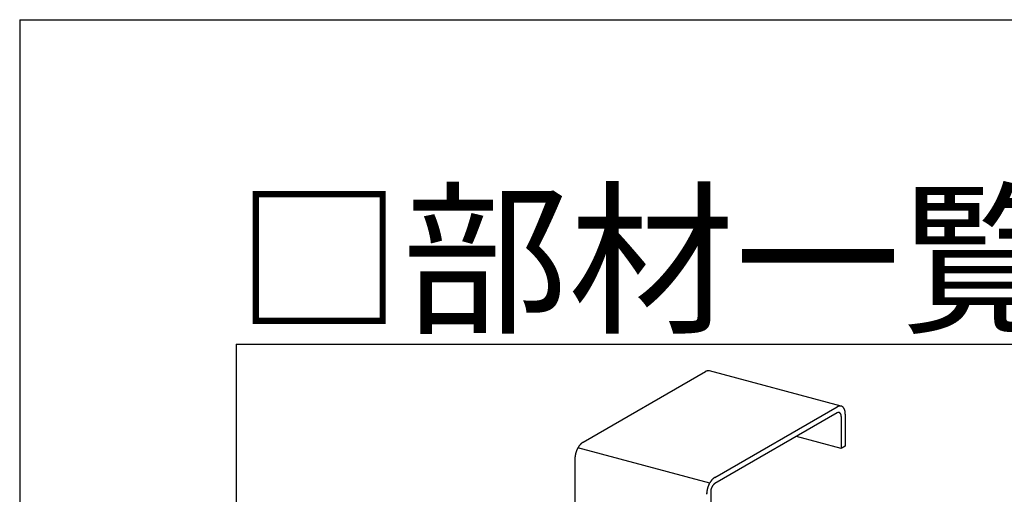
# Model space of a CAD drawing. Extents: x 0 to 420, y 0 to 297.
# Drawn here: x 15 to 33, y 277 to 286 of the extents above; entities that cross this region are included whole.
import ezdxf

# ---------------------------------------------------------------- set-up
doc = ezdxf.new("R2010")
doc.units = 0
doc.header["$MEASUREMENT"] = 0
for name, color, linetype in [('_0-1_吊り材', 7, 'CONTINUOUS'), ('_F-3_野縁', 7, 'CONTINUOUS'), ('_F-6_文字__矢印', 7, 'CONTINUOUS')]:
    doc.layers.add(name, color=color, linetype=linetype)
doc.styles.get("Standard").update_dxf_attribs({"font": 'MS Gothic.ttf'})

msp = doc.modelspace()

# ---------------------------------------------------------------- linework, layer by layer
at = {"layer": '_0-1_吊り材', "color": 7, "linetype": 'Continuous'}
for p, q in [((25.409, 278.187), (27.67, 279.492)), ((30.179, 278.854), (27.744, 279.506)), ((27.844, 277.535), (30.104, 278.84)), ((30.104, 278.728), (27.844, 277.423)), ((30.179, 278.66), (30.179, 278.072)), ((30.255, 278.703), (30.255, 278.115)), ((30.179, 278.072), (29.351, 278.294)), ((27.75, 277.432), (25.315, 278.085)), ((30.255, 278.115), (30.179, 278.072)), ((25.258, 277.876), (25.258, 272.702)), ((27.768, 277.267), (27.768, 269.245))]:
    msp.add_line(p, q, dxfattribs=at)
for centre, radius, start, end in [((27.745, 279.362), 0.151, 117.1651, 120.0199), ((27.74, 279.373), 0.139, 114.1458, 117.166), ((27.735, 279.383), 0.127, 110.952, 114.1466), ((27.731, 279.392), 0.117, 107.5762, 110.9525), ((27.729, 279.401), 0.108, 104.0141, 107.5765), ((27.727, 279.409), 0.1, 100.2649, 104.014), ((27.725, 279.415), 0.0934, 96.3327, 100.2643), ((27.725, 279.421), 0.0875, 92.2272, 96.3314), ((27.725, 279.426), 0.0828, 87.9649, 92.2253), ((27.725, 279.43), 0.079, 83.5693, 87.9624), ((27.725, 279.432), 0.0764, 79.0704, 83.5662), ((27.725, 279.434), 0.0747, 74.504, 79.0668), ((30.179, 278.709), 0.151, 117.1651, 120.0199), ((30.142, 278.663), 0.0754, 117.1651, 120.0199), ((30.139, 278.668), 0.0693, 114.1458, 117.166), ((30.174, 278.72), 0.139, 114.1458, 117.166), ((30.136, 278.673), 0.0637, 110.952, 114.1466), ((30.135, 278.678), 0.0587, 107.5762, 110.9525), ((30.169, 278.731), 0.127, 110.952, 114.1466), ((30.133, 278.682), 0.0541, 104.0141, 107.5765), ((30.132, 278.686), 0.0501, 100.2649, 104.014), ((30.132, 278.69), 0.0467, 96.3327, 100.2643), ((30.166, 278.74), 0.117, 107.5762, 110.9525), ((30.131, 278.693), 0.0438, 92.2272, 96.3314), ((30.163, 278.749), 0.108, 104.0141, 107.5765), ((30.131, 278.695), 0.0414, 87.9649, 92.2253), ((30.131, 278.697), 0.0395, 83.5693, 87.9624), ((30.132, 278.698), 0.0382, 79.0704, 83.5662), ((30.161, 278.756), 0.1, 100.2649, 104.014), ((30.132, 278.699), 0.0373, 74.504, 79.0668), ((30.132, 278.699), 0.037, 69.9098, 74.5001), ((30.16, 278.763), 0.0934, 96.3327, 100.2643), ((30.132, 278.699), 0.0372, 65.3292, 69.9059), ((30.131, 278.699), 0.0378, 60.803, 65.3256), ((30.159, 278.769), 0.0875, 92.2272, 96.3314), ((30.131, 278.697), 0.039, 56.3684, 60.7997), ((30.13, 278.696), 0.0407, 52.0577, 56.3657), ((30.129, 278.694), 0.0429, 47.8966, 52.0556), ((30.159, 278.774), 0.0828, 87.9649, 92.2253), ((30.127, 278.692), 0.0456, 43.904, 47.8952), ((30.124, 278.69), 0.0489, 40.092, 43.9032), ((30.159, 278.777), 0.079, 83.5693, 87.9624), ((30.121, 278.688), 0.0527, 36.4664, 40.0917), ((30.118, 278.685), 0.0571, 33.028, 36.4665), ((30.114, 278.682), 0.062, 29.7734, 33.0285), ((30.159, 278.78), 0.0764, 79.0704, 83.5662), ((30.109, 278.68), 0.0674, 26.6962, 29.7741), ((30.16, 278.782), 0.0747, 74.504, 79.0668), ((30.16, 278.782), 0.074, 69.9098, 74.5001), ((30.16, 278.782), 0.0743, 65.3292, 69.9059), ((30.159, 278.781), 0.0757, 60.803, 65.3256), ((30.158, 278.779), 0.078, 56.3684, 60.7997), ((30.156, 278.776), 0.0814, 52.0577, 56.3657), ((30.153, 278.773), 0.0858, 47.8966, 52.0556), ((30.15, 278.769), 0.0913, 43.904, 47.8952), ((30.145, 278.764), 0.0978, 40.092, 43.9032), ((30.139, 278.759), 0.105, 36.4664, 40.0917), ((30.132, 278.754), 0.114, 33.028, 36.4665), ((30.124, 278.749), 0.124, 29.7734, 33.0285), ((30.114, 278.743), 0.135, 26.6962, 29.7741), ((30.104, 278.738), 0.147, 23.7877, 26.697), ((30.092, 278.733), 0.16, 21.0381, 23.7887), ((30.079, 278.728), 0.173, 18.4367, 21.0391), ((30.065, 278.723), 0.188, 15.9725, 18.4377), ((30.05, 278.719), 0.203, 13.6348, 15.9735), ((30.035, 278.715), 0.22, 11.4131, 13.6358), ((30.018, 278.712), 0.236, 9.2971, 11.414), ((30.001, 278.709), 0.253, 7.2775, 9.298), ((29.984, 278.707), 0.271, 5.3452, 7.2783), ((29.967, 278.705), 0.288, 3.4921, 5.346), ((29.949, 278.704), 0.306, 1.7102, 3.4928), ((29.932, 278.703), 0.323, 359.9925, 1.7109), ((30.104, 278.677), 0.0733, 23.7877, 26.697), ((30.098, 278.674), 0.0798, 21.0381, 23.7887), ((30.091, 278.672), 0.0867, 18.4367, 21.0391), ((30.085, 278.67), 0.094, 15.9725, 18.4377), ((30.077, 278.667), 0.102, 13.6348, 15.9735), ((30.069, 278.666), 0.11, 11.4131, 13.6358), ((30.061, 278.664), 0.118, 9.2971, 11.414), ((30.053, 278.663), 0.127, 7.2775, 9.298), ((30.044, 278.661), 0.135, 5.3452, 7.2783), ((30.035, 278.661), 0.144, 3.4921, 5.346), ((30.027, 278.66), 0.153, 1.7102, 3.4928), ((30.018, 278.66), 0.162, 359.9925, 1.7109), ((25.528, 277.996), 0.225, 129.9895, 132.1755), ((25.517, 278.009), 0.209, 127.6918, 129.9904), ((25.508, 278.021), 0.193, 125.2714, 127.6928), ((25.499, 278.033), 0.178, 122.7174, 125.2724), ((25.492, 278.045), 0.164, 120.0189, 122.7184), ((25.711, 277.862), 0.454, 163.7054, 165.0753), ((25.714, 277.861), 0.457, 162.342, 163.7058), ((25.715, 277.861), 0.458, 160.981, 162.3423), ((25.714, 277.861), 0.458, 159.6188, 160.9813), ((25.712, 277.862), 0.455, 158.2517, 159.6191), ((25.708, 277.863), 0.451, 156.8761, 158.2521), ((25.703, 277.866), 0.445, 155.4881, 156.8764), ((25.696, 277.869), 0.437, 154.0839, 155.4885), ((25.687, 277.873), 0.428, 152.6595, 154.0843), ((25.678, 277.878), 0.417, 151.2107, 152.6599), ((25.667, 277.884), 0.405, 149.733, 151.2111), ((25.656, 277.891), 0.392, 148.2219, 149.7335), ((25.643, 277.898), 0.377, 146.6724, 148.2224), ((25.63, 277.907), 0.362, 145.0793, 146.673), ((25.617, 277.916), 0.346, 143.4369, 145.0799), ((25.604, 277.926), 0.329, 141.7392, 143.4375), ((25.59, 277.936), 0.312, 139.9797, 141.7398), ((25.577, 277.948), 0.294, 138.1513, 139.9803), ((25.564, 277.959), 0.277, 136.2465, 138.152), ((25.551, 277.971), 0.259, 134.2572, 136.2473), ((25.539, 277.984), 0.242, 132.1746, 134.258), ((25.614, 277.875), 0.356, 176.7232, 178.3328), ((25.598, 277.876), 0.34, 178.3322, 179.9931), ((25.645, 277.873), 0.387, 173.6363, 175.1602), ((25.63, 277.875), 0.372, 175.1597, 176.7237), ((25.659, 277.872), 0.401, 172.1479, 173.6367), ((25.671, 277.87), 0.413, 170.6899, 172.1484), ((25.682, 277.868), 0.424, 169.2578, 170.6904), ((25.692, 277.866), 0.434, 167.8473, 169.2582), ((25.7, 277.865), 0.442, 166.4543, 167.8477), ((25.706, 277.863), 0.449, 165.075, 166.4547), ((28.09, 277.238), 0.392, 148.2219, 149.7335), ((28.077, 277.246), 0.377, 146.6724, 148.2224), ((28.065, 277.254), 0.362, 145.0793, 146.673), ((28.051, 277.264), 0.346, 143.4369, 145.0799), ((28.038, 277.274), 0.329, 141.7392, 143.4375), ((28.024, 277.284), 0.312, 139.9797, 141.7398), ((28.011, 277.295), 0.294, 138.1513, 139.9803), ((27.998, 277.307), 0.277, 136.2465, 138.152), ((27.985, 277.319), 0.259, 134.2572, 136.2473), ((27.973, 277.332), 0.242, 132.1746, 134.258), ((27.962, 277.344), 0.225, 129.9895, 132.1755), ((27.952, 277.357), 0.209, 127.6918, 129.9904), ((27.942, 277.369), 0.193, 125.2714, 127.6928), ((27.933, 277.381), 0.178, 122.7174, 125.2724), ((27.926, 277.393), 0.164, 120.0189, 122.7184), ((28.079, 277.221), 0.387, 173.6363, 175.1602), ((28.093, 277.22), 0.401, 172.1479, 173.6367), ((28.105, 277.218), 0.413, 170.6899, 172.1484), ((28.116, 277.216), 0.424, 169.2578, 170.6904), ((28.126, 277.214), 0.434, 167.8473, 169.2582), ((28.134, 277.213), 0.442, 166.4543, 167.8477), ((28.14, 277.211), 0.449, 165.075, 166.4547), ((28.145, 277.21), 0.454, 163.7054, 165.0753), ((28.148, 277.209), 0.457, 162.342, 163.7058), ((28.149, 277.209), 0.458, 160.981, 162.3423), ((28.149, 277.209), 0.458, 159.6188, 160.9813), ((28.146, 277.21), 0.455, 158.2517, 159.6191), ((28.142, 277.211), 0.451, 156.8761, 158.2521), ((28.137, 277.214), 0.445, 155.4881, 156.8764), ((28.13, 277.217), 0.437, 154.0839, 155.4885), ((28.121, 277.221), 0.428, 152.6595, 154.0843), ((28.112, 277.226), 0.417, 151.2107, 152.6599), ((28.101, 277.232), 0.405, 149.733, 151.2111), ((27.954, 277.267), 0.186, 175.1597, 176.7237), ((27.946, 277.267), 0.178, 176.7232, 178.3328), ((27.938, 277.267), 0.17, 178.3322, 179.9931), ((27.968, 277.265), 0.2, 172.1479, 173.6367), ((27.961, 277.266), 0.193, 173.6363, 175.1602), ((27.98, 277.264), 0.212, 169.2578, 170.6904), ((27.974, 277.265), 0.207, 170.6899, 172.1484), ((27.985, 277.263), 0.217, 167.8473, 169.2582), ((27.989, 277.262), 0.221, 166.4543, 167.8477), ((27.992, 277.261), 0.225, 165.075, 166.4547), ((27.994, 277.26), 0.227, 163.7054, 165.0753), ((27.996, 277.26), 0.228, 162.342, 163.7058), ((27.996, 277.26), 0.229, 160.981, 162.3423), ((27.996, 277.26), 0.229, 159.6188, 160.9813), ((27.995, 277.26), 0.228, 158.2517, 159.6191), ((27.993, 277.261), 0.225, 156.8761, 158.2521), ((27.99, 277.262), 0.222, 155.4881, 156.8764), ((27.987, 277.264), 0.219, 154.0839, 155.4885), ((27.983, 277.266), 0.214, 152.6595, 154.0843), ((27.978, 277.268), 0.209, 151.2107, 152.6599), ((27.972, 277.271), 0.202, 149.733, 151.2111), ((27.967, 277.275), 0.196, 148.2219, 149.7335), ((27.96, 277.279), 0.189, 146.6724, 148.2224), ((27.954, 277.283), 0.181, 145.0793, 146.673), ((27.947, 277.287), 0.173, 143.4369, 145.0799), ((27.941, 277.292), 0.164, 141.7392, 143.4375), ((27.934, 277.298), 0.156, 139.9797, 141.7398), ((27.927, 277.303), 0.147, 138.1513, 139.9803), ((27.921, 277.309), 0.138, 136.2465, 138.152), ((27.914, 277.315), 0.13, 134.2572, 136.2473), ((27.908, 277.321), 0.121, 132.1746, 134.258), ((27.903, 277.328), 0.113, 129.9895, 132.1755), ((27.898, 277.334), 0.104, 127.6918, 129.9904), ((27.893, 277.34), 0.0966, 125.2714, 127.6928), ((27.888, 277.346), 0.0891, 122.7174, 125.2724), ((27.885, 277.352), 0.082, 120.0189, 122.7184), ((28.049, 277.223), 0.356, 176.7232, 178.3328), ((28.032, 277.224), 0.34, 178.3322, 179.9931), ((28.064, 277.222), 0.372, 175.1597, 176.7237)]:
    msp.add_arc(centre, radius, start, end, dxfattribs=at)
at = {"layer": '_F-3_野縁', "color": 3, "linetype": 'Continuous'}
for p, q in [((15, 286), (15, 11)), ((15, 286), (405, 286)), ((19, 280), (19, 250.137)), ((19, 280), (160.75, 280))]:
    msp.add_line(p, q, dxfattribs=at)

# ---------------------------------------------------------------- texts
at = {"layer": '_F-6_文字__矢印', "color": 7}
msp.add_text('□部材一覧', height=2.25, dxfattribs=at).set_placement((19, 280.437))

doc.saveas('drawing.dxf')
